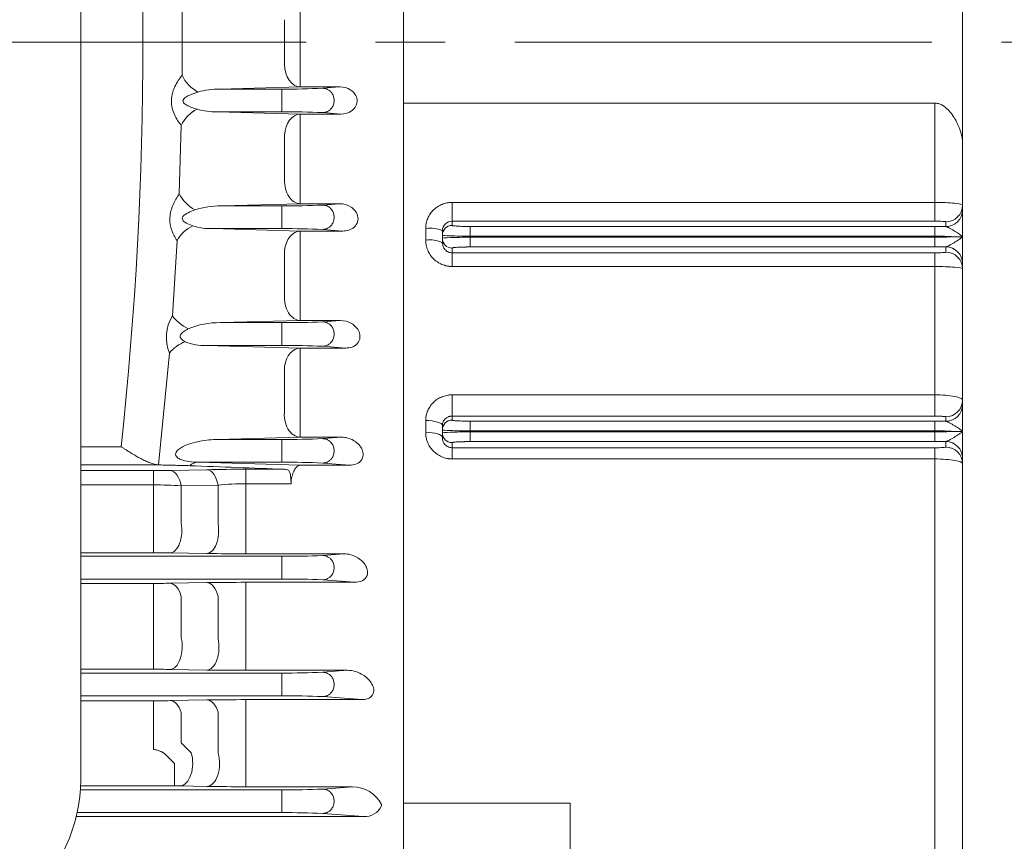
# Model space of a CAD drawing. Units: millimetres. Extents: x 0 to 3118, y 0 to 2205.
# Drawn here: x 869 to 1046, y 1116 to 1264 of the extents above; entities that cross this region are included whole.
import ezdxf

# ---------------------------------------------------------------- set-up
doc = ezdxf.new("R2010")
doc.units = ezdxf.units.MM
doc.header["$LTSCALE"] = 100
doc.linetypes.add('CENTER2', pattern=[1.125, 0.75, -0.125, 0.125, -0.125])
doc.layers.add('OUTLINE', color=3, linetype='CONTINUOUS', lineweight=20)
doc.layers.add('중심선', color=1, linetype='CENTER2', lineweight=9)

msp = doc.modelspace()

# ---------------------------------------------------------------- linework, layer by layer
at = {"layer": 'OUTLINE'}
for p, q in [((1038.6805, 1539.0722), (1038.6805, 981.0722)), ((880.1805, 1127.4219), (880.1805, 1381.9257)), ((938.1805, 1249.1062), (938.1805, 1271.0382)), ((919.651, 1268.1413), (919.651, 1264.0726)), ((916.8226, 1264.0931), (916.8226, 1256.0513)), ((919.651, 1256.0718), (919.651, 1264.0726)), ((919.651, 1252.0031), (919.651, 1256.0718)), ((905.19, 1251.6246), (919.651, 1252.0031)), ((905.19, 1251.6246), (916.3279, 1251.6246)), ((916.3279, 1251.6246), (916.3279, 1247.5199)), ((919.651, 1252.0031), (926.7556, 1252.0031)), ((923.6836, 1251.764), (926.7556, 1252.0031)), ((1033.6805, 1249.1062), (938.1805, 1249.1062)), ((938.1805, 1123.2393), (938.1805, 1249.1062)), ((1033.6805, 1231.2341), (1033.6805, 1249.1062)), ((916.3279, 1247.5199), (904.676, 1247.5199)), ((919.651, 1247.126), (904.676, 1247.5199)), ((926.9516, 1247.126), (919.651, 1247.126)), ((919.651, 1247.126), (919.651, 1243.4189)), ((926.9516, 1247.126), (923.6836, 1247.3805)), ((897.877, 1232.7681), (898.2582, 1245.0664)), ((916.8226, 1243.3335), (916.8226, 1235.3026)), ((919.651, 1235.429), (919.651, 1243.4189)), ((919.651, 1230.999), (919.651, 1235.429)), ((905.3937, 1230.6246), (919.651, 1230.999)), ((905.3937, 1230.6246), (916.3279, 1230.6246)), ((916.3279, 1230.6246), (916.3279, 1226.5199)), ((919.651, 1230.999), (926.7021, 1230.999)), ((923.6836, 1230.764), (926.7021, 1230.999)), ((946.9305, 1227.8604), (946.9305, 1231.2341)), ((946.9305, 1231.2341), (1033.6805, 1231.2341)), ((1033.6805, 1231.2341), (1033.6805, 1227.8604)), ((916.3279, 1226.5199), (903.8536, 1226.5199)), ((919.651, 1226.0992), (903.8536, 1226.5199)), ((942.1805, 1224.4581), (942.1805, 1226.5748)), ((946.9305, 1227.8604), (946.9305, 1227.1039)), ((1033.6805, 1227.8604), (946.9305, 1227.8604)), ((950.1805, 1226.917), (1033.6805, 1226.917)), ((950.1805, 1226.917), (950.1805, 1225.1699)), ((1033.6805, 1226.917), (1033.6805, 1225.1699)), ((1035.6805, 1226.8996), (1035.6805, 1227.7454)), ((927.296, 1226.0992), (919.651, 1226.0992)), ((919.651, 1226.0992), (919.651, 1222.7539)), ((927.296, 1226.0992), (923.6836, 1226.3805)), ((945.1805, 1226.135), (945.1805, 1225.3567)), ((945.1805, 1224.7877), (945.1805, 1225.3567)), ((945.1805, 1224.7877), (945.1805, 1223.9905)), ((950.1805, 1224.9745), (950.1805, 1225.1699)), ((950.1805, 1225.1699), (1033.6805, 1225.1699)), ((1033.6805, 1224.9745), (950.1805, 1224.9745)), ((950.1805, 1223.2274), (950.1805, 1224.9745)), ((1033.6805, 1224.9745), (1033.6805, 1225.1699)), ((1033.6805, 1224.9745), (1033.6805, 1223.2274)), ((896.646, 1210.8279), (897.4904, 1224.3911)), ((945.1812, 1223.812), (945.1306, 1224.0754)), ((945.2431, 1223.6448), (945.1805, 1223.9905)), ((946.9305, 1223.0406), (946.9305, 1222.1812)), ((1033.6805, 1223.2274), (950.1805, 1223.2274)), ((1035.6805, 1222.2992), (1035.6805, 1223.2448)), ((916.8226, 1222.5625), (916.8226, 1214.5651)), ((919.651, 1214.7973), (919.651, 1222.7539)), ((946.9305, 1222.1812), (1033.6805, 1222.1812)), ((946.9305, 1219.716), (946.9305, 1222.1812)), ((1033.6805, 1222.1812), (1033.6805, 1219.716)), ((1033.6805, 1219.716), (946.9305, 1219.716)), ((1033.6805, 1196.6375), (1033.6805, 1219.716)), ((919.651, 1214.7973), (919.651, 1210.0061)), ((905.2817, 1209.6246), (919.651, 1210.0061)), ((905.2817, 1209.6246), (916.3279, 1209.6246)), ((916.3279, 1209.6246), (916.3279, 1205.5199)), ((919.651, 1210.0061), (926.7937, 1210.0061)), ((923.6836, 1209.764), (926.7937, 1210.0061)), ((916.3279, 1205.5199), (902.7214, 1205.5199)), ((919.651, 1205.0597), (902.7214, 1205.5199)), ((927.804, 1205.0597), (923.6836, 1205.3805)), ((894.1842, 1184.0535), (896.1307, 1204.1475)), ((927.804, 1205.0597), (919.651, 1205.0597)), ((919.651, 1202.0763), (919.651, 1205.0597)), ((916.8226, 1201.7789), (916.8226, 1193.8397)), ((919.651, 1194.1776), (919.651, 1202.0763)), ((946.9305, 1196.6375), (1033.6805, 1196.6375)), ((946.9305, 1192.8093), (946.9305, 1196.6375)), ((1033.6805, 1196.6375), (1033.6805, 1192.8093)), ((919.651, 1189.0254), (919.651, 1194.1776)), ((942.1805, 1189.9025), (942.1805, 1192.0189)), ((945.1299, 1191.2888), (945.2141, 1191.4502)), ((945.1805, 1191.1254), (945.1805, 1190.3473)), ((946.9305, 1192.8093), (946.9305, 1192.0946)), ((1033.6805, 1192.8093), (946.9305, 1192.8093)), ((950.1805, 1191.914), (1033.6805, 1191.914)), ((950.1805, 1191.914), (950.1805, 1190.1667)), ((1033.6805, 1191.914), (1033.6805, 1190.1667)), ((1035.6805, 1191.8972), (1035.6805, 1192.6955)), ((945.1805, 1190.3473), (945.1805, 1189.7971)), ((945.1805, 1189.7971), (945.1805, 1188.9812)), ((950.1805, 1189.9777), (950.1805, 1190.1667)), ((950.1805, 1190.1667), (1033.6805, 1190.1667)), ((1033.6805, 1189.9777), (950.1805, 1189.9777)), ((950.1805, 1188.2304), (950.1805, 1189.9777)), ((1033.6805, 1189.9777), (1033.6805, 1190.1667)), ((1033.6805, 1189.9777), (1033.6805, 1188.2304)), ((904.8447, 1188.6246), (919.651, 1189.0254)), ((904.8447, 1188.6246), (916.3279, 1188.6246)), ((916.3279, 1188.6246), (916.3279, 1184.5199)), ((919.651, 1189.0254), (927.042, 1189.0254)), ((923.6836, 1188.764), (927.042, 1189.0254)), ((945.1866, 1188.8037), (945.1344, 1189.1421)), ((945.2172, 1188.6306), (945.1805, 1188.9812)), ((946.9305, 1188.0498), (946.9305, 1187.129)), ((1033.6805, 1188.2304), (950.1805, 1188.2304)), ((1035.6805, 1187.2489), (1035.6805, 1188.2472)), ((887.4467, 1187.307), (880.1805, 1187.307)), ((946.9305, 1187.129), (1033.6805, 1187.129)), ((946.9305, 1185.1177), (946.9305, 1187.129)), ((1033.6805, 1187.129), (1033.6805, 1185.1177)), ((880.1805, 1184.0463), (894.3134, 1184.0463)), ((894.3134, 1184.0463), (894.1842, 1184.0535)), ((894.3134, 1184.0463), (894.6519, 1184.0338)), ((916.3279, 1184.5199), (901.2738, 1184.5199)), ((919.651, 1184.0053), (901.2738, 1184.5199)), ((928.503, 1184.0053), (919.651, 1184.0053)), ((928.503, 1184.0053), (923.6836, 1184.3805)), ((1033.6805, 1185.1177), (946.9305, 1185.1177)), ((1033.6805, 1111.9311), (1033.6805, 1185.1177)), ((893.2427, 1183.0118), (880.1805, 1183.0118)), ((893.2427, 1183.0118), (893.2427, 1180.4489)), ((902.86, 1183.1869), (896.2427, 1183.0423)), ((916.794, 1183.2577), (909.86, 1183.2577)), ((909.86, 1183.2577), (909.86, 1180.6504)), ((880.1805, 1180.4489), (893.2427, 1180.4489)), ((893.2427, 1180.4489), (893.2427, 1173.7943)), ((909.86, 1173.5716), (909.86, 1180.6504)), ((909.86, 1180.6504), (917.9942, 1180.6504)), ((917.9942, 1180.6504), (917.9805, 1180.9533)), ((917.9805, 1180.9533), (917.9942, 1180.953)), ((917.9942, 1180.953), (918.0304, 1181.3841)), ((917.9942, 1180.953), (917.9942, 1180.6504)), ((898.2427, 1180.2823), (904.86, 1180.4042)), ((898.2427, 1173.559), (898.2427, 1180.2823)), ((904.86, 1180.4042), (904.86, 1173.4312)), ((893.2427, 1173.7943), (893.2427, 1168.2411)), ((909.86, 1168.0588), (909.86, 1173.5716)), ((893.2427, 1168.2411), (880.1805, 1168.2411)), ((896.2427, 1168.2185), (902.86, 1168.1113)), ((909.86, 1168.0588), (927.4706, 1168.0588)), ((923.6836, 1167.764), (927.4706, 1168.0588)), ((916.3279, 1167.6246), (880.1805, 1167.6246)), ((916.3279, 1167.6246), (916.3279, 1163.5199)), ((880.1805, 1163.5199), (916.3279, 1163.5199)), ((880.1805, 1162.7403), (893.2427, 1162.7403)), ((893.2427, 1162.7403), (893.2427, 1160.5352)), ((902.86, 1162.8772), (896.2427, 1162.7642)), ((929.4372, 1162.9325), (909.86, 1162.9325)), ((909.86, 1162.9325), (909.86, 1160.6739)), ((929.4372, 1162.9325), (923.6836, 1163.3805)), ((893.2427, 1160.5352), (893.2427, 1153.2238)), ((898.2427, 1152.9367), (898.2427, 1160.3129)), ((904.86, 1160.3986), (904.86, 1152.7987)), ((909.86, 1152.9826), (909.86, 1160.6739)), ((893.2427, 1153.2238), (893.2427, 1147.3)), ((909.86, 1147.1093), (909.86, 1152.9826)), ((893.2427, 1147.3), (880.1805, 1147.3)), ((896.2427, 1147.2764), (902.86, 1147.1642)), ((909.86, 1147.1093), (928.1194, 1147.1093)), ((923.6836, 1146.764), (928.1194, 1147.1093)), ((916.3279, 1146.6246), (880.1805, 1146.6246)), ((916.3279, 1146.6246), (916.3279, 1142.5199)), ((880.1805, 1142.5199), (916.3279, 1142.5199)), ((880.1805, 1141.6312), (893.2427, 1141.6312)), ((893.2427, 1141.6312), (893.2427, 1139.7996)), ((902.86, 1141.777), (896.2427, 1141.6566)), ((930.6792, 1141.8358), (909.86, 1141.8358)), ((909.86, 1141.8358), (909.86, 1139.9402)), ((930.6792, 1141.8358), (923.6836, 1142.3805)), ((893.2427, 1139.7996), (893.2427, 1135.6541)), ((909.86, 1132.4155), (909.86, 1139.9402)), ((898.2427, 1134.1028), (898.2427, 1139.5277)), ((904.86, 1139.6153), (904.86, 1132.1893)), ((893.2427, 1135.6541), (893.2427, 1132.8519)), ((900.0367, 1132.2987), (898.2427, 1134.1028)), ((895.7427, 1131.6605), (897.0435, 1130.3336)), ((909.86, 1126.1822), (909.86, 1132.4155)), ((897.0435, 1126.335), (897.0435, 1130.3336)), ((916.3279, 1125.6246), (880.1223, 1125.6246)), ((897.0435, 1126.335), (880.1592, 1126.335)), ((898.0367, 1126.3274), (902.86, 1126.2405)), ((909.86, 1126.1822), (929.0562, 1126.1822)), ((916.3279, 1125.6246), (916.3279, 1121.5199)), ((923.6836, 1125.764), (929.0562, 1126.1822)), ((938.1805, 1123.2393), (968.1805, 1123.2393)), ((938.1805, 1097.1735), (938.1805, 1123.2393)), ((968.1805, 1089.746), (968.1805, 1123.2393)), ((879.3841, 1120.8094), (931.0181, 1120.8094)), ((879.5476, 1121.5199), (916.3279, 1121.5199)), ((931.0181, 1120.8094), (923.6836, 1121.3805))]:
    msp.add_line(p, q, dxfattribs=at)
at = {"layer": 'OUTLINE', "flags": 128}
for points in [[(942.1805, 1192.0189), (942.7658, 1192.0017), (943.3285, 1191.9509), (943.8472, 1191.8683), (944.3018, 1191.7572), (944.6749, 1191.6218), (944.9521, 1191.4673), (945.1228, 1191.2997), (945.1805, 1191.1254)], [(945.1805, 1188.9812), (945.1228, 1189.1609), (944.9521, 1189.3337), (944.6749, 1189.493), (944.3018, 1189.6326), (943.8472, 1189.7472), (943.3285, 1189.8323), (942.7658, 1189.8848), (942.1805, 1189.9025)]]:
    msp.add_lwpolyline(points, dxfattribs=at)
at = {"layer": 'OUTLINE'}
for centre, radius, start, end in [((211.3384, 1260.0722), 680.0127, 353.8572685, 6.1427315), ((215.1434, 1260.0722), 683.2797, 359.4993764, 0.5006236), ((905.162, 1236.9804), 14.6442, 89.890614, 105.593784), ((917.4721, 1385.3883), 133.7686, 269.509905, 272.661469), ((904.6301, 1261.2202), 13.7004, 255.010866, 270.192127), ((917.4721, 1113.7561), 133.7686, 87.338531, 90.490095), ((905.2887, 1215.9662), 14.6587, 89.589587, 108.219968), ((917.4721, 1364.3883), 133.7686, 269.509905, 272.661469), ((1035.683, 1230.7429), 2.9975, 269.952784, 359.952706), ((1035.683, 1229.8971), 2.9975, 269.952784, 359.952706), ((903.6884, 1238.1687), 11.65, 253.188056, 270.812796), ((917.4721, 1092.7561), 133.7686, 87.338531, 90.490095), ((942.9144, 1221.1289), 5.4951, 65.645193, 97.674848), ((946.929, 1225.3553), 1.7486, 89.952784, 179.952706), ((946.929, 1224.7891), 1.7486, 180.047294, 270.047216), ((942.9123, 1219.2954), 5.2143, 64.21467, 98.0676), ((1035.683, 1220.2473), 2.9975, 0.047294, 90.047216), ((1035.683, 1219.3016), 2.9975, 0.047294, 90.047216), ((902.9717, 1206.9799), 7.4041, 148.687162, 202.491099), ((905.0432, 1195.4457), 14.1808, 89.036135, 113.122358), ((917.4721, 1343.3883), 133.7686, 269.509905, 272.661469), ((902.3638, 1214.3314), 8.8188, 247.289384, 272.323474), ((917.4721, 1071.7561), 133.7686, 87.338531, 90.490095), ((1035.6828, 1195.6931), 2.9977, 269.955888, 359.95582), ((1035.6828, 1194.8949), 2.9977, 269.955888, 359.95582), ((946.9291, 1190.346), 1.7487, 89.955888, 179.95582), ((946.9291, 1189.7985), 1.7487, 180.04418, 270.044112), ((917.4721, 1322.3883), 133.7686, 269.509905, 272.661469), ((1035.6828, 1185.2495), 2.9977, 0.04418, 90.044112), ((1035.6828, 1184.2512), 2.9977, 0.04418, 90.044112), ((917.4721, 1050.7561), 133.7686, 87.338531, 90.490095), ((893.3072, 1324.3508), 141.339, 269.973822, 271.190043), ((909.6384, 859.1674), 324.0904, 89.960835, 91.198449), ((893.3422, 1108.3243), 72.1247, 86.104054, 90.07905), ((909.6941, 1133.1301), 47.5206, 89.799999, 95.838619), ((893.3364, 981.4768), 186.7643, 89.108388, 90.028767), ((909.7075, 1614.14), 446.0812, 269.120453, 270.019585), ((917.4721, 1301.3883), 133.7686, 269.509905, 272.661469), ((893.3073, 1343.2984), 180.5581, 269.979493, 270.931513), ((909.6304, 748.9639), 413.9687, 89.968231, 90.937115), ((917.4721, 1029.7561), 133.7686, 87.338531, 90.490095), ((893.3364, 968.9969), 178.3032, 89.066063, 90.030122), ((909.7132, 1574.7474), 427.6381, 269.081746, 270.019659), ((917.4721, 1280.3883), 133.7686, 269.509905, 272.661469), ((893.3073, 1310.831), 169.1998, 269.978122, 270.994055), ((909.6275, 752.763), 389.0729, 89.965762, 90.996648), ((917.4721, 1008.7561), 133.7686, 87.338531, 90.490095), ((897.0944, 1067.6541), 58.6809, 89.079883, 90.049708), ((909.7114, 1528.6896), 402.5074, 269.024674, 270.021151), ((917.4721, 1259.3883), 133.7686, 269.509905, 272.661469), ((928.9423, 1120.1729), 6.0104, 28.026777, 88.913818), ((931.2231, 1124.1156), 3.3125, 266.451516, 335.681406), ((933.9293, 1122.8822), 0.3387, 337.288094, 19.826507), ((917.4721, 987.7561), 133.7686, 87.338531, 90.490095)]:
    msp.add_arc(centre, radius, start, end, dxfattribs=at)
at = {"layer": 'OUTLINE', "extrusion": (0, 0, -1)}
for centre, major_axis, ratio, start_param, end_param in [((919.651, 1256.0017), (0.1047, -3.9986), 0.70687776, 0.03701627, 1.60168081), ((901.2254, 1254.034), (-2.6713, 2.9773), 0.58880015, 4.13163451, 5.21862228), ((901.0866, 1244.8954), (-2.619, -3.0233), 0.6232036, 1.12555363, 2.19443073), ((919.651, 1243.1274), (0.1052, 3.9986), 0.70860156, 4.74531688, 6.24607841), ((919.651, 1234.9976), (0.105, -3.9986), 0.70804951, 0.03707778, 1.66573826), ((900.7055, 1232.4575), (-2.9119, 2.7424), 0.52035358, 4.25671179, 5.31645542), ((900.3188, 1223.9858), (-2.8203, -2.8365), 0.63343818, 1.12994345, 2.13803693), ((919.651, 1222.1006), (0.1066, 3.9986), 0.71326885, 4.80913939, 6.24582849), ((919.651, 1214.0047), (-0.1063, 3.9986), 0.71217693, 3.1788904, 4.87190581), ((899.4744, 1210.2705), (3.2995, -2.2612), 0.37996995, 1.31605539, 2.2943685), ((898.9591, 1203.5158), (3.3435, 2.1957), 0.6023998, 4.1837594, 5.08909488), ((919.651, 1201.061), (0.109, 3.9985), 0.72103988, 4.87321819, 6.24539714), ((919.651, 1193.024), (-0.1085, 3.9985), 0.71943535, 3.17929015, 4.93729962), ((901.2738, 1180.5212), (0.1114, 3.9984), 0.72846175, 5.70110283, 6.2449663), ((896.2427, 1179.0447), (-0.0875, 3.999), 0.53082921, 0.04119202, 1.26779738), ((902.86, 1179.1893), (-0.0872, 3.999), 0.52971218, 0.04115808, 1.27369537), ((896.2427, 1172.2171), (-0.0649, -3.9995), 0.52653777, 4.36171614, 6.25238953), ((902.86, 1172.1099), (-0.0647, -3.9995), 0.52559114, 4.36721991, 6.25241073), ((896.2427, 1158.7655), (-0.0685, 3.9994), 0.54719509, 0.03127964, 1.18293226), ((902.86, 1158.8786), (-0.0682, 3.9994), 0.54541922, 0.0312364, 1.19025787), ((896.2427, 1151.275), (-0.0679, -3.9994), 0.54417302, 4.2746833, 6.25197906), ((902.86, 1151.1628), (-0.0676, -3.9994), 0.54252387, 4.28184335, 6.25201873), ((896.2427, 1137.658), (-0.0731, 3.9993), 0.57204047, 0.03191976, 1.0948094), ((902.86, 1137.7784), (-0.0725, 3.9993), 0.56915087, 0.03184179, 1.10392885), ((898.0367, 1130.3261), (-0.0722, -3.9993), 0.56777533, 4.18634136, 6.2513803), ((902.86, 1130.2391), (-0.0719, -3.9994), 0.56580702, 4.19288874, 6.25143255)]:
    msp.add_ellipse(centre, major_axis=major_axis, ratio=ratio, start_param=start_param, end_param=end_param, dxfattribs=at)
at = {"layer": 'OUTLINE'}
msp.add_ellipse((845.2012, 1127.4219), major_axis=(34.9793, 0), ratio=0.89100652, start_param=4.71238898, end_param=6.28318531, dxfattribs=at)
for points, knots in [([(898.397, 1254.1021), (898.1601, 1253.8093), (897.928, 1253.4897), (897.4925, 1252.8107), (897.289, 1252.4519), (897.0187, 1251.8781), (896.9342, 1251.6799), (896.7834, 1251.2764), (896.7168, 1251.0707), (896.605, 1250.65), (896.5597, 1250.4336), (896.4959, 1249.9988), (896.4773, 1249.7801), (896.4681, 1249.3402), (896.4779, 1249.1186), (896.5244, 1248.684), (896.561, 1248.4695), (896.7069, 1247.8342), (896.8492, 1247.4319), (897.1914, 1246.6667), (897.3868, 1246.313), (897.8041, 1245.6537), (898.0265, 1245.3477), (898.2582, 1245.0664)], [0, 0, 0, 0, 0.125, 0.125, 0.25, 0.25, 0.3125, 0.3125, 0.375, 0.375, 0.4375, 0.4375, 0.5, 0.5, 0.5625, 0.5625, 0.625, 0.625, 0.75, 0.75, 0.875, 0.875, 1, 1, 1, 1]), ([(926.7556, 1252.0031), (927.4416, 1252.0108), (928.1341, 1251.8321), (929.3059, 1251.0482), (929.7735, 1250.4195), (929.8807, 1249.3133), (929.811, 1248.9276), (929.4832, 1248.2509), (929.2344, 1247.9655), (928.3592, 1247.3002), (927.6381, 1247.1184), (926.9516, 1247.126)], [0, 0, 0, 0, 0.25, 0.25, 0.5, 0.5, 0.625, 0.625, 0.75, 0.75, 1, 1, 1, 1]), ([(901.0866, 1247.9859), (900.5952, 1248.1303), (900.1032, 1248.2981), (899.3891, 1248.6305), (899.1534, 1248.754), (898.8377, 1248.9929), (898.7363, 1249.0831), (898.5824, 1249.3026), (898.5351, 1249.4407), (898.6078, 1249.8446), (898.8493, 1250.0278), (899.2891, 1250.3227), (899.5273, 1250.4425), (900.2441, 1250.7661), (900.7342, 1250.9361), (901.2254, 1251.0856)], [0, 0, 0, 0, 0.25, 0.25, 0.375, 0.375, 0.4375, 0.4375, 0.5, 0.5, 0.625, 0.625, 0.75, 0.75, 1, 1, 1, 1]), ([(1033.6805, 1249.1062), (1033.9084, 1249.1062), (1034.1298, 1249.0734), (1034.5613, 1248.9522), (1034.7683, 1248.8642), (1035.1542, 1248.6558), (1035.3372, 1248.5334), (1035.6808, 1248.2681), (1035.8406, 1248.1262), (1036.2941, 1247.6811), (1036.5638, 1247.3569), (1037.0491, 1246.6897), (1037.2636, 1246.3481), (1037.649, 1245.6558), (1037.8196, 1245.3049), (1038.1193, 1244.5962), (1038.2483, 1244.2377), (1038.5621, 1243.1771), (1038.6805, 1242.4825), (1038.6805, 1241.7998)], [0, 0, 0, 0, 0.0625, 0.0625, 0.125, 0.125, 0.1875, 0.1875, 0.25, 0.25, 0.375, 0.375, 0.5, 0.5, 0.625, 0.625, 0.75, 0.75, 1, 1, 1, 1]), ([(897.877, 1232.7681), (897.6724, 1232.4743), (897.4761, 1232.1655), (897.1071, 1231.5165), (896.9337, 1231.1746), (896.6276, 1230.4586), (896.497, 1230.0896), (896.2987, 1229.3229), (896.233, 1228.9293), (896.197, 1228.3362), (896.1954, 1228.1374), (896.2127, 1227.7457), (896.2316, 1227.5518), (896.2884, 1227.168), (896.3265, 1226.9781), (896.4182, 1226.6091), (896.472, 1226.4291), (896.6536, 1225.9012), (896.8016, 1225.5663), (897.1257, 1224.9462), (897.3028, 1224.6579), (897.4904, 1224.3911)], [0, 0, 0, 0, 0.125, 0.125, 0.25, 0.25, 0.375, 0.375, 0.5, 0.5, 0.5625, 0.5625, 0.625, 0.625, 0.6875, 0.6875, 0.75, 0.75, 0.875, 0.875, 1, 1, 1, 1]), ([(926.7021, 1230.999), (927.4061, 1231.0068), (928.0977, 1230.8196), (929.2753, 1230.0929), (929.7643, 1229.5514), (930.0453, 1228.5082), (930.0524, 1228.1246), (929.8455, 1227.404), (929.6281, 1227.0659), (928.7766, 1226.2907), (928.0017, 1226.0915), (927.296, 1226.0992)], [0, 0, 0, 0, 0.25, 0.25, 0.5, 0.5, 0.625, 0.625, 0.75, 0.75, 1, 1, 1, 1]), ([(942.1805, 1226.5748), (942.1812, 1226.636), (942.1827, 1226.7585), (942.1946, 1226.9421), (942.2137, 1227.1256), (942.2405, 1227.309), (942.2917, 1227.581), (942.3852, 1227.9385), (942.5452, 1228.3705), (942.7462, 1228.7854), (943.0657, 1229.308), (943.5584, 1229.8997), (944.1617, 1230.3799), (944.6928, 1230.6897), (945.1133, 1230.8838), (945.5512, 1231.0379), (945.9531, 1231.1377), (946.3107, 1231.1965), (946.6203, 1231.2282), (946.8272, 1231.2322), (946.9305, 1231.2341)], [0, 0, 0, 0, 0.02502795, 0.0500778, 0.07519199, 0.10041264, 0.12578132, 0.18824745, 0.25100291, 0.31348739, 0.37585789, 0.50015557, 0.62435539, 0.68656962, 0.74906689, 0.81168872, 0.87423369, 0.91635513, 0.95821657, 1, 1, 1, 1]), ([(900.3188, 1227.0166), (899.9159, 1227.1525), (899.5139, 1227.3101), (898.9492, 1227.6368), (898.7648, 1227.7598), (898.4721, 1228.09), (898.3875, 1228.3314), (898.5648, 1228.7543), (898.7448, 1228.9063), (899.1094, 1229.1709), (899.3024, 1229.2798), (899.8904, 1229.5798), (900.2974, 1229.743), (900.7055, 1229.89)], [0, 0, 0, 0, 0.25, 0.25, 0.375, 0.375, 0.5, 0.5, 0.625, 0.625, 0.75, 0.75, 1, 1, 1, 1]), ([(946.9305, 1227.1039), (946.9314, 1227.1005), (946.9331, 1227.0937), (946.9476, 1227.0837), (946.9708, 1227.0738), (947.0035, 1227.0639), (947.0455, 1227.0542), (947.0968, 1227.0446), (947.2128, 1227.0263), (947.4439, 1227.0005), (947.8667, 1226.9709), (948.3827, 1226.9466), (948.8703, 1226.9321), (949.2727, 1226.9242), (949.5704, 1226.9201), (949.8736, 1226.9175), (950.0779, 1226.9172), (950.1805, 1226.917)], [0, 0, 0, 0, 0.03458018, 0.06891327, 0.10309846, 0.13723627, 0.17142761, 0.20577293, 0.24037133, 0.37029936, 0.50029199, 0.6301368, 0.76004613, 0.82029147, 0.88000444, 0.93972679, 1, 1, 1, 1]), ([(1035.6805, 1226.8996), (1035.695, 1226.8973), (1035.727, 1226.8921), (1035.7831, 1226.8775), (1035.8618, 1226.8514), (1035.9486, 1226.8153), (1036.0526, 1226.7667), (1036.2136, 1226.683), (1036.432, 1226.5592), (1036.6901, 1226.4112), (1036.9206, 1226.2804), (1037.1499, 1226.149), (1037.4477, 1225.9763), (1037.7947, 1225.7691), (1038.0805, 1225.5762), (1038.2764, 1225.4209), (1038.4213, 1225.2892), (1038.5268, 1225.1708), (1038.5762, 1225.0949), (1038.5908, 1225.0725)], [0, 0, 0, 0, 0.017195862, 0.037897742, 0.062430543, 0.100695253, 0.124606953, 0.161423387, 0.249651517, 0.312242136, 0.374742551, 0.437150428, 0.499472762, 0.62397965, 0.748618085, 0.805586348, 0.87404662, 0.962767236, 1, 1, 1, 1]), ([(1038.5908, 1225.0719), (1038.5761, 1225.0494), (1038.5267, 1224.9735), (1038.4213, 1224.8552), (1038.2765, 1224.7235), (1038.0805, 1224.5682), (1037.7947, 1224.3753), (1037.4477, 1224.1681), (1037.1499, 1223.9955), (1036.9206, 1223.864), (1036.6901, 1223.7332), (1036.432, 1223.5852), (1036.2135, 1223.4613), (1036.0526, 1223.3777), (1035.9486, 1223.3291), (1035.8512, 1223.2888), (1035.7567, 1223.2581), (1035.7036, 1223.2488), (1035.6805, 1223.2448)], [0, 0, 0, 0, 0.03730005, 0.12595428, 0.19435684, 0.25138367, 0.37602294, 0.50053067, 0.56285342, 0.62526172, 0.68776256, 0.7503536, 0.83866171, 0.87539898, 0.89929573, 0.9375758, 0.97290525, 1, 1, 1, 1]), ([(1038.5932, 1225.0722), (1038.5766, 1225.0722), (1038.5439, 1225.0722), (1038.4834, 1225.0721), (1038.4163, 1225.072), (1038.3425, 1225.0719), (1038.2631, 1225.0718), (1038.1787, 1225.0717), (1038.0901, 1225.0716), (1037.9979, 1225.0716), (1037.9027, 1225.0716), (1037.8052, 1225.0716), (1037.7058, 1225.0717), (1037.6052, 1225.0717), (1037.5037, 1225.0718), (1037.4019, 1225.0719), (1037.3002, 1225.072), (1037.199, 1225.0721), (1037.0988, 1225.0722), (1037.031, 1225.0722), (1036.9978, 1225.0722)], [0, 0, 0, 0, 0.06952733, 0.13740006, 0.20362716, 0.26821315, 0.3311596, 0.3924662, 0.45213166, 0.51015437, 0.56653281, 0.62126594, 0.67435335, 0.72579535, 0.77559304, 0.82374821, 0.87026333, 0.91514137, 0.95838571, 1, 1, 1, 1]), ([(946.9305, 1219.716), (946.8679, 1219.7167), (946.7428, 1219.7182), (946.5552, 1219.7301), (946.3677, 1219.7492), (946.1804, 1219.7762), (945.9027, 1219.8274), (945.5378, 1219.921), (945.0971, 1220.0812), (944.6741, 1220.2823), (944.1415, 1220.6017), (943.5389, 1221.0937), (943.05, 1221.6955), (942.7346, 1222.2252), (942.537, 1222.6447), (942.3801, 1223.0814), (942.2786, 1223.4824), (942.2188, 1223.8393), (942.1865, 1224.1484), (942.1825, 1224.3549), (942.1805, 1224.4581)], [0, 0, 0, 0, 0.025019211, 0.050064576, 0.075179133, 0.100405567, 0.125786, 0.188209395, 0.250987075, 0.313443818, 0.37584591, 0.50017075, 0.624380945, 0.686602618, 0.749076199, 0.811704234, 0.874222969, 0.916351756, 0.958216969, 1, 1, 1, 1]), ([(946.9305, 1222.1812), (946.8181, 1222.1878), (946.586, 1222.2014), (946.2455, 1222.313), (945.9187, 1222.4967), (945.5632, 1222.8234), (945.298, 1223.2184), (945.2565, 1223.5409), (945.2431, 1223.6448)], [0, 0, 0, 0, 0.13010009, 0.26850235, 0.4170269, 0.57714859, 0.86381574, 1, 1, 1, 1]), ([(950.1805, 1223.2274), (950.1217, 1223.2273), (950.0047, 1223.2272), (949.83, 1223.2264), (949.6571, 1223.2251), (949.4859, 1223.2232), (949.3165, 1223.2208), (949.1489, 1223.2178), (948.8314, 1223.2111), (948.3828, 1223.1979), (947.8669, 1223.1736), (947.4439, 1223.1439), (947.1929, 1223.1159), (947.0544, 1223.0927), (946.9831, 1223.0756), (946.9386, 1223.0582), (946.9332, 1223.0465), (946.9305, 1223.0406)], [0, 0, 0, 0, 0.03452326, 0.06880047, 0.10293132, 0.13701681, 0.1711583, 0.20545669, 0.24001149, 0.36981591, 0.49976547, 0.62965322, 0.75968616, 0.82000996, 0.87981069, 0.93962773, 1, 1, 1, 1]), ([(1035.6805, 1223.2448), (1035.599, 1223.2434), (1035.4364, 1223.2406), (1035.1897, 1223.2371), (1034.9417, 1223.2341), (1034.6922, 1223.2316), (1034.4413, 1223.2297), (1034.189, 1223.2284), (1033.9352, 1223.2275), (1033.7655, 1223.2274), (1033.6805, 1223.2274)], [0, 0, 0, 0, 0.12563241, 0.25072812, 0.37546398, 0.50001837, 0.62457046, 0.74929941, 0.87438362, 1, 1, 1, 1]), ([(926.7937, 1210.0061), (927.5334, 1210.0143), (928.2387, 1209.8119), (929.438, 1209.1099), (929.9354, 1208.6109), (930.3328, 1207.659), (930.4025, 1207.3136), (930.3355, 1206.584), (930.1863, 1206.2091), (929.6725, 1205.6035), (929.3153, 1205.3771), (928.5645, 1205.1064), (928.1754, 1205.0556), (927.804, 1205.0597)], [0, 0, 0, 0, 0.25, 0.25, 0.5, 0.5, 0.625, 0.625, 0.75, 0.75, 0.875, 0.875, 1, 1, 1, 1]), ([(898.9591, 1206.1964), (898.8389, 1206.2585), (898.7214, 1206.326), (898.4965, 1206.4783), (898.3878, 1206.5634), (898.1975, 1206.7639), (898.1151, 1206.8797), (898.058, 1207.086), (898.0516, 1207.1583), (898.0679, 1207.3033), (898.0902, 1207.3739), (898.1854, 1207.5725), (898.2827, 1207.6862), (898.4929, 1207.8872), (898.6084, 1207.9762), (898.9665, 1208.2231), (899.2183, 1208.3606), (899.4744, 1208.4874)], [0, 0, 0, 0, 0.125, 0.125, 0.25, 0.25, 0.375, 0.375, 0.4375, 0.4375, 0.5, 0.5, 0.625, 0.625, 0.75, 0.75, 1, 1, 1, 1]), ([(942.1805, 1192.0189), (942.1812, 1192.0788), (942.1826, 1192.1987), (942.1942, 1192.3784), (942.2127, 1192.558), (942.2387, 1192.7374), (942.2885, 1193.004), (942.3794, 1193.3547), (942.5359, 1193.7798), (942.733, 1194.1887), (943.0477, 1194.7052), (943.5358, 1195.2929), (944.1386, 1195.7734), (944.6716, 1196.0852), (945.0948, 1196.2813), (945.5361, 1196.4376), (945.942, 1196.5391), (946.3035, 1196.599), (946.6168, 1196.6315), (946.826, 1196.6355), (946.9305, 1196.6375)], [0, 0, 0, 0, 0.02506651, 0.05014466, 0.07527338, 0.10049137, 0.12583692, 0.18843175, 0.25115222, 0.31371104, 0.37599634, 0.50024214, 0.62447966, 0.68676856, 0.74921042, 0.81186636, 0.8743023, 0.91644496, 0.95827859, 1, 1, 1, 1]), ([(945.1805, 1191.1254), (945.1814, 1191.1656), (945.1835, 1191.2576), (945.2038, 1191.4129), (945.2481, 1191.6004), (945.3367, 1191.8354), (945.4981, 1192.1142), (945.743, 1192.3799), (946.0264, 1192.5769), (946.2507, 1192.6813), (946.4405, 1192.7444), (946.6019, 1192.7825), (946.7746, 1192.8057), (946.8827, 1192.8082), (946.9305, 1192.8093)], [0, 0, 0, 0, 0.050250078, 0.115218765, 0.194482224, 0.287374614, 0.418929157, 0.571845208, 0.689184982, 0.786070745, 0.826815119, 0.892679847, 0.952565543, 1, 1, 1, 1]), ([(946.9305, 1192.0946), (946.9314, 1192.0913), (946.9331, 1192.0848), (946.9476, 1192.0751), (946.9708, 1192.0655), (947.0035, 1192.056), (947.0455, 1192.0466), (947.0968, 1192.0373), (947.2128, 1192.0197), (947.4439, 1191.9947), (947.8667, 1191.9661), (948.3827, 1191.9426), (948.8703, 1191.9286), (949.2727, 1191.9209), (949.5704, 1191.917), (949.8736, 1191.9145), (950.0779, 1191.9142), (950.1805, 1191.914)], [0, 0, 0, 0, 0.03457831, 0.06890955, 0.10309296, 0.13722905, 0.17141875, 0.20576253, 0.2403595, 0.37028345, 0.50027467, 0.63012089, 0.76003429, 0.82028221, 0.87999806, 0.93972353, 1, 1, 1, 1]), ([(1033.6805, 1192.8093), (1033.7134, 1192.8092), (1033.797, 1192.8092), (1033.9485, 1192.8083), (1034.1457, 1192.8063), (1034.3563, 1192.8027), (1034.5644, 1192.7976), (1034.7568, 1192.7915), (1035.0004, 1192.7817), (1035.2381, 1192.768), (1035.4419, 1192.7503), (1035.5511, 1192.7363), (1035.617, 1192.7242), (1035.655, 1192.7144), (1035.6771, 1192.7044), (1035.6795, 1192.6981), (1035.6805, 1192.6955)], [0, 0, 0, 0, 0.03102513, 0.07892527, 0.14354399, 0.2200449, 0.28635929, 0.35762697, 0.42879512, 0.57070217, 0.67744408, 0.7845597, 0.82976858, 0.89210266, 0.95513269, 1, 1, 1, 1]), ([(1035.6805, 1191.8972), (1035.6951, 1191.8949), (1035.7272, 1191.8899), (1035.7836, 1191.8754), (1035.8627, 1191.8494), (1035.9499, 1191.8134), (1036.0545, 1191.7647), (1036.2162, 1191.6811), (1036.4358, 1191.5571), (1036.6951, 1191.4091), (1036.9265, 1191.2782), (1037.1568, 1191.1468), (1037.4556, 1190.9743), (1037.8033, 1190.7674), (1038.0888, 1190.575), (1038.2841, 1190.42), (1038.4273, 1190.2894), (1038.532, 1190.1713), (1038.5806, 1190.0956), (1038.5954, 1190.0725)], [0, 0, 0, 0, 0.01720888, 0.0379098, 0.0624284, 0.10072245, 0.12460323, 0.16143154, 0.2496524, 0.31224346, 0.37474193, 0.43714735, 0.49946969, 0.62398876, 0.74863533, 0.80552963, 0.87405387, 0.96151426, 1, 1, 1, 1]), ([(946.9305, 1185.1177), (946.8665, 1185.1185), (946.7384, 1185.1201), (946.5465, 1185.1327), (946.3548, 1185.1529), (946.1633, 1185.1814), (945.8803, 1185.2355), (945.509, 1185.334), (945.0627, 1185.5017), (944.6354, 1185.7115), (944.0997, 1186.0429), (943.6189, 1186.4481), (943.2101, 1186.9151), (942.9409, 1187.2924), (942.7092, 1187.6931), (942.5308, 1188.0844), (942.3966, 1188.4592), (942.2998, 1188.8122), (942.2312, 1189.1707), (942.1883, 1189.5347), (942.1831, 1189.7795), (942.1805, 1189.9025)], [0, 0, 0, 0, 0.02497315, 0.04997033, 0.07504133, 0.10023553, 0.12560156, 0.18773006, 0.25045102, 0.31273502, 0.37527354, 0.49997933, 0.56205302, 0.62492892, 0.68724934, 0.74989091, 0.8000476, 0.84986965, 0.89962416, 0.94957928, 1, 1, 1, 1]), ([(1038.5954, 1190.0719), (1038.5879, 1190.0598), (1038.5646, 1190.0224), (1038.5078, 1189.9463), (1038.4116, 1189.8404), (1038.2841, 1189.7244), (1038.0889, 1189.5695), (1037.8033, 1189.377), (1037.4556, 1189.1701), (1037.1568, 1188.9976), (1036.9265, 1188.8662), (1036.6951, 1188.7353), (1036.4357, 1188.5872), (1036.2161, 1188.4633), (1036.0544, 1188.3796), (1035.9499, 1188.331), (1035.852, 1188.2908), (1035.7571, 1188.2603), (1035.7037, 1188.2512), (1035.6805, 1188.2472)], [0, 0, 0, 0, 0.020119785, 0.062431759, 0.125959588, 0.194425682, 0.251377189, 0.376022816, 0.500540943, 0.562862807, 0.625267757, 0.687765756, 0.75035634, 0.838654948, 0.875404536, 0.899270282, 0.937578887, 0.9728914, 1, 1, 1, 1]), ([(1038.5978, 1190.0722), (1038.5815, 1190.0722), (1038.5494, 1190.0722), (1038.4894, 1190.0721), (1038.4227, 1190.072), (1038.3491, 1190.0719), (1038.2697, 1190.0718), (1038.1853, 1190.0717), (1038.0965, 1190.0716), (1038.004, 1190.0716), (1037.9085, 1190.0716), (1037.8106, 1190.0716), (1037.7108, 1190.0717), (1037.6096, 1190.0717), (1037.5077, 1190.0718), (1037.4054, 1190.0719), (1037.3031, 1190.072), (1037.2014, 1190.0721), (1037.1007, 1190.0722), (1037.0326, 1190.0722), (1036.9993, 1190.0722)], [0, 0, 0, 0, 0.06962655, 0.13758737, 0.20389154, 0.26854356, 0.33154482, 0.39289482, 0.45259204, 0.51063463, 0.5670209, 0.62174961, 0.67482024, 0.72623301, 0.77598898, 0.82408991, 0.87053828, 0.91533709, 0.95848976, 1, 1, 1, 1]), ([(901.2738, 1184.5199), (900.736, 1184.5249), (900.2032, 1184.5564), (899.1526, 1184.7), (898.6332, 1184.8062), (897.9102, 1185.1077), (897.681, 1185.2288), (897.3055, 1185.5892), (897.1778, 1185.861), (897.314, 1186.4072), (897.5227, 1186.6363), (897.9579, 1187.0031), (898.2018, 1187.1538), (899.4411, 1187.8136), (900.5281, 1188.0975), (902.6801, 1188.5077), (903.7651, 1188.6147), (904.8447, 1188.6246)], [0, 0, 0, 0, 0.125, 0.125, 0.25, 0.25, 0.3125, 0.3125, 0.375, 0.375, 0.4375, 0.4375, 0.5, 0.5, 0.75, 0.75, 1, 1, 1, 1]), ([(927.042, 1189.0254), (927.8371, 1189.0342), (928.569, 1188.809), (929.8079, 1188.1082), (930.3168, 1187.6298), (930.7937, 1186.7478), (930.9025, 1186.4276), (930.9542, 1185.7424), (930.892, 1185.3684), (930.4864, 1184.6879), (930.1338, 1184.398), (929.3325, 1184.0602), (928.9028, 1184.001), (928.503, 1184.0053)], [0, 0, 0, 0, 0.25, 0.25, 0.5, 0.5, 0.625, 0.625, 0.75, 0.75, 0.875, 0.875, 1, 1, 1, 1]), ([(946.9305, 1187.129), (946.7937, 1187.1392), (946.5067, 1187.1606), (946.1379, 1187.3155), (945.8235, 1187.5301), (945.4506, 1187.9261), (945.2474, 1188.3174), (945.2189, 1188.6128), (945.2172, 1188.6306)], [0, 0, 0, 0, 0.13956288, 0.29276035, 0.42686006, 0.58384839, 0.97491578, 1, 1, 1, 1]), ([(950.1805, 1188.2304), (950.1217, 1188.2303), (950.0047, 1188.2302), (949.83, 1188.2294), (949.6571, 1188.2281), (949.4859, 1188.2263), (949.3165, 1188.224), (949.1489, 1188.2211), (948.8314, 1188.2147), (948.3828, 1188.2018), (947.8669, 1188.1784), (947.4439, 1188.1497), (947.1929, 1188.1226), (947.0544, 1188.1002), (946.9831, 1188.0837), (946.9386, 1188.0669), (946.9332, 1188.0555), (946.9305, 1188.0498)], [0, 0, 0, 0, 0.03452513, 0.06880418, 0.10293682, 0.13702403, 0.17116716, 0.2054671, 0.24002333, 0.36983181, 0.49978279, 0.62966912, 0.75969799, 0.82001921, 0.87981706, 0.93963098, 1, 1, 1, 1]), ([(1035.6805, 1188.2472), (1035.599, 1188.2459), (1035.4364, 1188.2432), (1035.1897, 1188.2398), (1034.9417, 1188.2369), (1034.6922, 1188.2345), (1034.4413, 1188.2326), (1034.189, 1188.2313), (1033.9352, 1188.2305), (1033.7655, 1188.2304), (1033.6805, 1188.2304)], [0, 0, 0, 0, 0.12563175, 0.25072706, 0.37546275, 0.50001716, 0.62456942, 0.74929865, 0.87438322, 1, 1, 1, 1]), ([(894.1842, 1184.0535), (893.6924, 1184.0902), (893.1765, 1184.2243), (892.3617, 1184.5206), (892.0827, 1184.6362), (891.5237, 1184.8897), (891.2422, 1185.0281), (890.6739, 1185.3241), (890.3872, 1185.4817), (889.8076, 1185.8136), (889.5137, 1185.9885), (888.925, 1186.3493), (888.6305, 1186.535), (888.1876, 1186.8199), (888.0397, 1186.916), (887.7436, 1187.1101), (887.594, 1187.209), (887.4467, 1187.307)], [0, 0, 0, 0, 0.25, 0.25, 0.375, 0.375, 0.5, 0.5, 0.625, 0.625, 0.75, 0.75, 0.875, 0.875, 0.9375, 0.9375, 1, 1, 1, 1]), ([(1035.6805, 1187.2489), (1035.6805, 1187.2337), (1035.5842, 1187.2036), (1035.0231, 1187.1505), (1034.2313, 1187.129), (1033.6805, 1187.129)], [0, 0, 0, 0, 0.25, 0.5, 1, 1, 1, 1]), ([(894.6519, 1184.0338), (895.0157, 1184.0203), (895.422, 1184.0088), (896.2841, 1183.988), (896.7402, 1183.9787), (897.6573, 1183.9605), (898.1185, 1183.9515), (898.9919, 1183.9311), (899.4016, 1183.9196), (899.7655, 1183.9058)], [0, 0, 0, 0, 0.25, 0.25, 0.5, 0.5, 0.75, 0.75, 1, 1, 1, 1]), ([(918.0304, 1181.3841), (918.0979, 1181.7781), (918.1889, 1182.1346), (918.3577, 1182.6181), (918.4189, 1182.7686), (918.5481, 1183.0435), (918.6164, 1183.169), (918.7605, 1183.3965), (918.8363, 1183.4981), (918.9905, 1183.6726), (919.0696, 1183.7463), (919.2315, 1183.8673), (919.3148, 1183.9147), (919.4403, 1183.9645), (919.4823, 1183.9775), (919.5665, 1183.9966), (919.6092, 1184.0027), (919.651, 1184.0053)], [0, 0, 0, 0, 0.25, 0.25, 0.375, 0.375, 0.5, 0.5, 0.625, 0.625, 0.75, 0.75, 0.875, 0.875, 0.9375, 0.9375, 1, 1, 1, 1]), ([(1033.6805, 1185.1177), (1035.0576, 1185.1177), (1037.0371, 1184.9609), (1038.4398, 1184.5772), (1038.6805, 1184.3622), (1038.6805, 1184.2535)], [0, 0, 0, 0, 0.5, 0.75, 1, 1, 1, 1]), ([(916.794, 1183.2577), (916.9262, 1183.2526), (917.0487, 1183.2396), (917.2698, 1183.1925), (917.3692, 1183.1579), (917.5371, 1183.0622), (917.6049, 1183.0019), (917.7143, 1182.8537), (917.7563, 1182.7647), (917.8205, 1182.563), (917.8433, 1182.4506), (917.8794, 1182.203), (917.8929, 1182.0668), (917.929, 1181.6309), (917.948, 1181.3061), (917.9805, 1180.9533)], [0, 0, 0, 0, 0.125, 0.125, 0.25, 0.25, 0.375, 0.375, 0.5, 0.5, 0.625, 0.625, 0.75, 0.75, 1, 1, 1, 1]), ([(927.4706, 1168.0588), (928.3437, 1168.0683), (929.116, 1167.8107), (930.4099, 1167.0955), (930.939, 1166.6244), (931.4817, 1165.7855), (931.6193, 1165.4837), (931.7589, 1164.8402), (931.7646, 1164.4938), (931.5065, 1163.791), (931.2093, 1163.4375), (930.3731, 1163.0046), (929.8771, 1162.928), (929.4372, 1162.9325)], [0, 0, 0, 0, 0.25, 0.25, 0.5, 0.5, 0.625, 0.625, 0.75, 0.75, 0.875, 0.875, 1, 1, 1, 1]), ([(928.1194, 1147.1093), (928.6095, 1147.1146), (929.0627, 1147.0331), (929.8893, 1146.7943), (930.2655, 1146.6339), (931.2948, 1146.0758), (931.8539, 1145.6028), (932.4634, 1144.7855), (932.6264, 1144.4957), (932.8378, 1143.8809), (932.8899, 1143.5528), (932.7719, 1142.872), (932.5838, 1142.4939), (931.97, 1142.0813), (931.71, 1141.9755), (931.1943, 1141.8551), (930.9264, 1141.8333), (930.6792, 1141.8358)], [0, 0, 0, 0, 0.125, 0.125, 0.25, 0.25, 0.5, 0.5, 0.625, 0.625, 0.75, 0.75, 0.875, 0.875, 0.9375, 0.9375, 1, 1, 1, 1]), ([(893.2427, 1132.8519), (893.4822, 1132.8519), (893.7163, 1132.8214), (894.1748, 1132.7053), (894.3999, 1132.6186), (895.0313, 1132.2988), (895.4095, 1132.0016), (895.7427, 1131.6605)], [0, 0, 0, 0, 0.25, 0.25, 0.5, 0.5, 1, 1, 1, 1])]:
    msp.add_open_spline(points, degree=3, knots=knots, dxfattribs=at)
for points in [[(923.6836, 1251.764), (927.7301, 1251.7254), (927.7301, 1247.419), (923.6836, 1247.3805)], [(923.6836, 1230.764), (927.7301, 1230.7254), (927.7301, 1226.419), (923.6836, 1226.3805)], [(923.6836, 1209.764), (927.7301, 1209.7254), (927.7301, 1205.419), (923.6836, 1205.3805)], [(923.6836, 1188.764), (927.7301, 1188.7254), (927.7301, 1184.419), (923.6836, 1184.3805)], [(923.6836, 1167.764), (927.7301, 1167.7254), (927.7301, 1163.419), (923.6836, 1163.3805)], [(923.6836, 1146.764), (927.7301, 1146.7254), (927.7301, 1142.419), (923.6836, 1142.3805)], [(923.6836, 1125.764), (927.7301, 1125.7254), (927.7301, 1121.419), (923.6836, 1121.3805)]]:
    msp.add_rational_spline(points, [1, 0.339303835651, 0.339303835651, 1], degree=3, dxfattribs=at)
for points in [[(1038.6805, 1230.7404), (1038.6805, 1230.8702), (1037.5921, 1231.126), (1035.0026, 1231.2341), (1033.6805, 1231.2341)], [(945.1805, 1226.135), (945.1805, 1226.5889), (945.5607, 1227.483), (946.4675, 1227.8604), (946.9305, 1227.8604)], [(1033.6805, 1227.8604), (1034.2093, 1227.8604), (1035.2451, 1227.8354), (1035.6805, 1227.7757), (1035.6805, 1227.7454)], [(1035.6805, 1226.8996), (1035.0334, 1226.9111), (1034.3571, 1226.9171), (1033.6805, 1226.917)], [(945.1805, 1225.3567), (945.1805, 1225.3078), (946.2639, 1225.2104), (948.8715, 1225.1699), (950.1805, 1225.1699)], [(950.1805, 1224.9745), (948.8715, 1224.9745), (946.2639, 1224.934), (945.1805, 1224.8366), (945.1805, 1224.7877)], [(1033.6805, 1225.1699), (1034.8897, 1225.1699), (1036.0957, 1225.1344), (1036.9978, 1225.0722)], [(1036.9978, 1225.0722), (1036.0957, 1225.01), (1034.8897, 1224.9745), (1033.6805, 1224.9745)], [(1035.6805, 1222.2992), (1035.6805, 1222.2684), (1035.2613, 1222.2079), (1034.2165, 1222.1812), (1033.6805, 1222.1812)], [(1033.6805, 1219.716), (1035.0205, 1219.716), (1037.6325, 1219.621), (1038.6805, 1219.4099), (1038.6805, 1219.3041)], [(1038.6805, 1195.6908), (1038.6805, 1195.8135), (1038.4247, 1196.0571), (1037.3329, 1196.3716), (1035.6665, 1196.5864), (1034.3494, 1196.6375), (1033.6805, 1196.6375)], [(1035.6805, 1191.8972), (1035.0334, 1191.9083), (1034.3571, 1191.9141), (1033.6805, 1191.914)], [(945.1805, 1190.3473), (945.1805, 1190.3), (946.2639, 1190.2059), (948.8715, 1190.1667), (950.1805, 1190.1667)], [(950.1805, 1189.9777), (948.8715, 1189.9777), (946.2639, 1189.9386), (945.1805, 1189.8444), (945.1805, 1189.7971)], [(1033.6805, 1190.1667), (1034.8903, 1190.1667), (1036.097, 1190.1324), (1036.9993, 1190.0722)], [(1036.9993, 1190.0722), (1036.097, 1190.012), (1034.8903, 1189.9777), (1033.6805, 1189.9777)], [(899.7655, 1183.9058), (905.4518, 1183.6901), (911.1297, 1183.4741), (916.794, 1183.2577)]]:
    msp.add_open_spline(points, degree=3, dxfattribs=at)
at = {"layer": '중심선'}
msp.add_line((283.1805, 1260.0722), (1267.3305, 1260.0722), dxfattribs=at)

doc.saveas('drawing.dxf')
